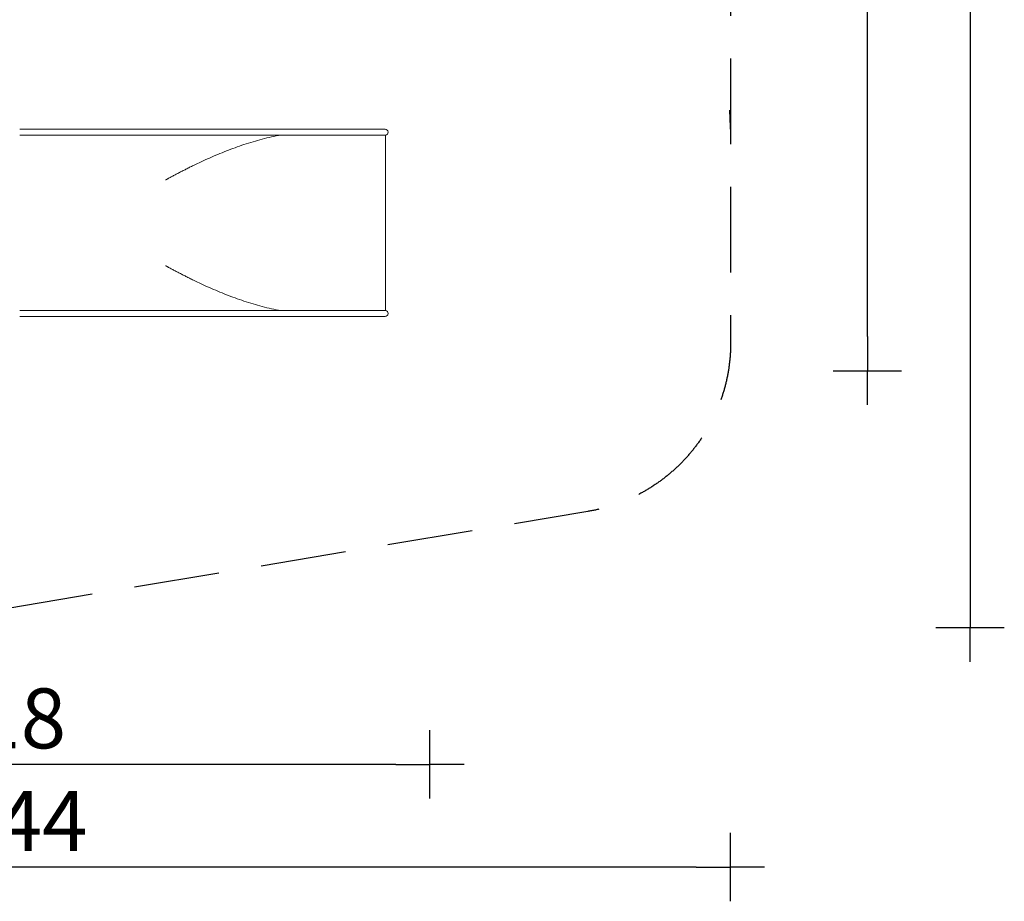
# Model space of a CAD drawing. Extents: x 15278 to 25518, y -9876 to 407.
# Drawn here: x 19766 to 25518, y -9876 to -4725 of the extents above; entities that cross this region are included whole.
import ezdxf

# ---------------------------------------------------------------- set-up
doc = ezdxf.new("R2010")
doc.units = 0
doc.header["$MEASUREMENT"] = 0
doc.linetypes.add('VERDECKT', pattern=[0.375, 0.25, -0.125])
doc.layers.get('0').update_dxf_attribs({"linetype": 'CONTINUOUS'})
doc.layers.get('Defpoints').update_dxf_attribs({"linetype": 'CONTINUOUS'})
doc.layers.add('B', color=3, linetype='CONTINUOUS')
doc.layers.add('SICHERHEIT', color=1, linetype='VERDECKT')
doc.styles.add('KATALOG', font='swissl.ttf')
doc.dimstyles.new('KATALOG', dxfattribs={"dimscale": 200, "dimtxt": 1.75, "dimasz": 1, "dimexe": 0, "dimexo": 0, "dimgap": 0.3, "dimtad": 1, "dimlfac": 0.001, "dimzin": 0, "dimtxsty": 'KATALOG', "dimblk1": 'KATPFEIL', "dimblk2": 'KATPFEIL', "dimsah": 1, "dimcen": 1, "dimse1": 1, "dimse2": 1, "dimclrd": 256, "dimclre": 256, "dimclrt": 3, "dimadec": 0, "dimazin": 0, "dimtfac": 1, "dimtmove": 0, "dimatfit": 3, "dimldrblk": 'KATPFEIL', "dimfxl": 0, "dimtvp": 1, "dimtolj": 1, "dimtzin": 0, "dimarcsym": 0})

# ---------------------------------------------------------------- blocks, each defined once
blk = doc.blocks.new('KATPFEIL')
at = {"layer": 'B', "ltscale": 1000}
for p, q in [((0, -1), (0, 1)), ((-1, 0), (0, 0)), ((1, 0), (0, 0))]:
    blk.add_line(p, q, dxfattribs=at)
blk = doc.blocks.new('*D2')
at = {"layer": 'B', "lineweight": -2, "ltscale": 100}
blk.add_line((21962.5, -9076.1), (17183.5, -9076.1), dxfattribs=at)
at = {"layer": 'Defpoints', "color": 0, "ltscale": 100}
for p in [(22162.5, -2711.6), (16983.5, -6441.6), (16983.5, -9076.1)]:
    blk.add_point(p, dxfattribs=at)
at = {"layer": 'B', "lineweight": -2, "ltscale": 100, "xscale": 200, "yscale": 200, "zscale": 200, "rotation": 180}
blk.add_blockref('KATPFEIL', (16983.5, -9076.1), dxfattribs=at)
at = {"layer": 'B', "lineweight": -2, "ltscale": 100, "xscale": 200, "yscale": 200, "zscale": 200}
blk.add_blockref('KATPFEIL', (22162.5, -9076.1), dxfattribs=at)
at = {"layer": 'B', "color": 3, "ltscale": 100, "insert": (19573, -8807.3), "char_height": 350, "attachment_point": 5, "style": 'KATALOG'}
blk.add_mtext('\\A1;5,18', dxfattribs=at)
blk = doc.blocks.new('*D3')
at = {"layer": 'B', "lineweight": -2, "ltscale": 100}
blk.add_line((23717.9, -9676.1), (15678.4, -9676.1), dxfattribs=at)
at = {"layer": 'Defpoints', "color": 0, "ltscale": 100}
for p in [(15478.4, -6776.1), (23917.9, -6776.1), (15478.4, -9676.1)]:
    blk.add_point(p, dxfattribs=at)
at = {"layer": 'B', "lineweight": -2, "ltscale": 100, "xscale": 200, "yscale": 200, "zscale": 200, "rotation": 180}
blk.add_blockref('KATPFEIL', (15478.4, -9676.1), dxfattribs=at)
at = {"layer": 'B', "lineweight": -2, "ltscale": 100, "xscale": 200, "yscale": 200, "zscale": 200}
blk.add_blockref('KATPFEIL', (23917.9, -9676.1), dxfattribs=at)
at = {"layer": 'B', "color": 3, "ltscale": 100, "insert": (19698.1, -9407.3), "char_height": 350, "attachment_point": 5, "style": 'KATALOG'}
blk.add_mtext('\\A1;8,44', dxfattribs=at)
blk = doc.blocks.new('*D4')
at = {"layer": 'B', "lineweight": -2, "ltscale": 100}
blk.add_line((24717.9, -6576.1), (24717.9, -1492.6), dxfattribs=at)
at = {"layer": 'Defpoints', "color": 0, "ltscale": 100}
for p in [(18773, -1292.6), (24717.9, -1292.6), (18898, -6776.1)]:
    blk.add_point(p, dxfattribs=at)
at = {"layer": 'B', "lineweight": -2, "ltscale": 100, "xscale": 200, "yscale": 200, "zscale": 200}
for p, rotation in [((24717.9, -1292.6), 90), ((24717.9, -6776.1), 270)]:
    blk.add_blockref('KATPFEIL', p, dxfattribs=dict(at, rotation=rotation))
at = {"layer": 'B', "color": 3, "ltscale": 100, "insert": (24449.1, -4034.4), "char_height": 350, "attachment_point": 5, "rotation": 90, "style": 'KATALOG'}
blk.add_mtext('\\A1;5,48', dxfattribs=at)
blk = doc.blocks.new('*D5')
at = {"layer": 'B', "lineweight": -2, "ltscale": 100}
blk.add_line((25317.9, 7.4), (25317.9, -8076.1), dxfattribs=at)
at = {"layer": 'Defpoints', "color": 0, "ltscale": 100}
for p in [(18204, 207.4), (16978.4, -8276.1), (25317.9, -8276.1)]:
    blk.add_point(p, dxfattribs=at)
at = {"layer": 'B', "lineweight": -2, "ltscale": 100, "xscale": 200, "yscale": 200, "zscale": 200}
for p, rotation in [((25317.9, 207.4), 90), ((25317.9, -8276.1), 270)]:
    blk.add_blockref('KATPFEIL', p, dxfattribs=dict(at, rotation=rotation))
at = {"layer": 'B', "color": 3, "ltscale": 100, "insert": (25049.1, -4034.4), "char_height": 350, "attachment_point": 5, "rotation": 90, "style": 'KATALOG'}
blk.add_mtext('\\A1;8,48', dxfattribs=at)

msp = doc.modelspace()

# ---------------------------------------------------------------- linework, layer by layer
at = {"color": 0, "linetype": 'Continuous', "lineweight": 0}
for p, q in [((19765.767, -5364.636, -2888.141), (21437.796, -5364.636, -2888.141)), ((19765.767, -5398.636, -2888.141), (21437.796, -5398.636, -2888.141)), ((21587.985, -5364.636, -2888.141), (21437.796, -5364.636, -2888.141)), ((21437.796, -5398.636, -2888.141), (21560.822, -5398.636, -2888.141)), ((21837.142, -5398.59, -2888.141), (21530.453, -5398.59, -2888.141)), ((21587.985, -5364.636, -2888.141), (21837.033, -5364.636, -2888.141)), ((21900.932, -5364.636, -2888.141), (21837.033, -5364.636, -2888.141)), ((21837.143, -5398.59, -2888.141), (21902.184, -5398.59, -2888.141)), ((21902.184, -5398.59, -2888.141), (21902.184, -6424.683, -2888.141)), ((19765.767, -6424.636, -2888.141), (21437.796, -6424.636, -2888.141)), ((21560.822, -6424.636, -2888.141), (21437.796, -6424.636, -2888.141)), ((21837.142, -6424.683, -2888.141), (21560.822, -6424.636, -2888.141)), ((21902.184, -6424.683, -2888.141), (21837.143, -6424.683, -2888.141)), ((19765.767, -6458.636, -2888.141), (21437.796, -6458.636, -2888.141)), ((21437.796, -6458.636, -2888.141), (21587.985, -6458.636, -2888.141)), ((21587.985, -6458.636, -2888.141), (21837.033, -6458.636, -2888.141)), ((21837.033, -6458.636, -2888.141), (21900.932, -6458.636, -2888.141))]:
    msp.add_line(p, q, dxfattribs=at)
for centre, start, end in [((21900.932, -5381.636, -2888.141), 274.2167305, 90), ((21900.932, -6441.636, -2888.141), 270, 85.7832695)]:
    msp.add_arc(centre, 17, start, end, dxfattribs=at)
for centre, major_axis in [((20781.139, -5661.639, -2888.141), (-163.866, 1.04)), ((20781.139, -6161.634, -2888.141), (-163.865, -1.039))]:
    msp.add_ellipse(centre, major_axis=major_axis, ratio=0.00000055, start_param=0, end_param=0.0000013, dxfattribs=at)
for points, knots in [([(20617.273, -5660.599, -2888.141), (20617.512, -5660.599, -2888.141), (20617.741, -5660.574, -2888.141), (20618.075, -5660.511, -2888.141), (20618.184, -5660.485, -2888.141), (20618.4, -5660.429, -2888.141), (20618.507, -5660.397, -2888.141), (20618.823, -5660.296, -2888.141), (20619.03, -5660.219, -2888.141), (20619.438, -5660.057, -2888.141), (20619.64, -5659.971, -2888.141), (20620.039, -5659.794, -2888.141), (20620.237, -5659.702, -2888.141), (20620.631, -5659.516, -2888.141), (20620.827, -5659.421, -2888.141), (20621.412, -5659.133, -2888.141), (20621.799, -5658.937, -2888.141), (20622.572, -5658.54, -2888.141), (20622.957, -5658.339, -2888.141), (20623.726, -5657.936, -2888.141), (20624.11, -5657.733, -2888.141), (20625.26, -5657.121, -2888.141), (20626.025, -5656.711, -2888.141), (20628.324, -5655.474, -2888.141), (20629.864, -5654.641, -2888.141), (20632.952, -5652.967, -2888.141), (20634.501, -5652.127, -2888.141), (20639.151, -5649.605, -2888.141), (20642.296, -5647.901, -2888.141), (20648.637, -5644.475, -2888.141), (20651.833, -5642.752, -2888.141), (20661.434, -5637.594, -2888.141), (20667.993, -5634.09, -2888.141), (20681.308, -5627.031, -2888.141), (20688.063, -5623.474, -2888.141), (20701.639, -5616.382, -2888.141), (20708.553, -5612.797, -2888.141), (20722.589, -5605.581, -2888.141), (20729.712, -5601.949, -2888.141), (20744.124, -5594.666, -2888.141), (20751.413, -5591.015, -2888.141), (20766.111, -5583.723, -2888.141), (20773.521, -5580.082, -2888.141), (20795.859, -5569.215, -2888.141), (20811.12, -5561.938, -2888.141), (20842.25, -5547.437, -2888.141), (20858.119, -5540.213, -2888.141), (20890.326, -5525.938, -2888.141), (20906.663, -5518.886, -2888.141), (20939.656, -5505.07, -2888.141), (20956.312, -5498.306, -2888.141), (20989.781, -5485.173, -2888.141), (21006.737, -5478.749, -2888.141), (21041.043, -5466.266, -2888.141), (21058.394, -5460.207, -2888.141), (21093.445, -5448.542, -2888.141), (21111.145, -5442.936, -2888.141), (21146.846, -5432.267, -2888.141), (21164.848, -5427.205, -2888.141), (21201.109, -5417.722, -2888.141), (21219.368, -5413.301, -2888.141), (21255.46, -5405.349, -2888.141), (21273.288, -5401.791, -2888.141), (21291.196, -5398.636, -2888.141)], [4411.04945666, 4411.04945666, 4411.04945666, 4411.04945666, 4411.93423815, 4411.93423815, 4412.37662889, 4412.37662889, 4412.81901963, 4412.81901963, 4413.70380111, 4413.70380111, 4414.58858259, 4414.58858259, 4415.47336407, 4415.47336407, 4416.35814555, 4416.35814555, 4418.12770852, 4418.12770852, 4419.89727148, 4419.89727148, 4421.66683445, 4421.66683445, 4425.20596037, 4425.20596037, 4432.28421223, 4432.28421223, 4439.36246408, 4439.36246408, 4453.51896779, 4453.51896779, 4467.67547151, 4467.67547151, 4495.98847893, 4495.98847893, 4524.30148635, 4524.30148635, 4552.61449377, 4552.61449377, 4580.92750119, 4580.92750119, 4609.24050861, 4609.24050861, 4637.55351603, 4637.55351603, 4694.17953087, 4694.17953087, 4750.80554571, 4750.80554571, 4807.43156056, 4807.43156056, 4864.0575754, 4864.0575754, 4920.68359024, 4920.68359024, 4977.30960508, 4977.30960508, 5033.93561992, 5033.93561992, 5090.56163476, 5090.56163476, 5147.18764961, 5147.18764961, 5201.85000498, 5201.85000498, 5201.85000498, 5201.85000498]), ([(21291.196, -6424.636, -2888.141), (21273.288, -6421.482, -2888.141), (21255.46, -6417.924, -2888.141), (21219.368, -6409.972, -2888.141), (21201.109, -6405.551, -2888.141), (21164.848, -6396.068, -2888.141), (21146.846, -6391.006, -2888.141), (21111.145, -6380.337, -2888.141), (21093.445, -6374.731, -2888.141), (21058.394, -6363.066, -2888.141), (21041.043, -6357.007, -2888.141), (21006.737, -6344.524, -2888.141), (20989.781, -6338.1, -2888.141), (20956.312, -6324.967, -2888.141), (20939.656, -6318.203, -2888.141), (20906.663, -6304.387, -2888.141), (20890.326, -6297.335, -2888.141), (20858.119, -6283.06, -2888.141), (20842.25, -6275.836, -2888.141), (20811.12, -6261.335, -2888.141), (20795.859, -6254.058, -2888.141), (20773.521, -6243.191, -2888.141), (20766.111, -6239.55, -2888.141), (20751.413, -6232.258, -2888.141), (20744.124, -6228.607, -2888.141), (20729.712, -6221.324, -2888.141), (20722.589, -6217.692, -2888.141), (20708.553, -6210.476, -2888.141), (20701.639, -6206.891, -2888.141), (20688.063, -6199.799, -2888.141), (20681.308, -6196.242, -2888.141), (20667.993, -6189.183, -2888.141), (20661.434, -6185.679, -2888.141), (20651.833, -6180.521, -2888.141), (20648.637, -6178.798, -2888.141), (20642.296, -6175.372, -2888.141), (20639.151, -6173.668, -2888.141), (20634.501, -6171.146, -2888.141), (20632.952, -6170.306, -2888.141), (20629.864, -6168.632, -2888.141), (20628.324, -6167.799, -2888.141), (20626.025, -6166.562, -2888.141), (20625.26, -6166.151, -2888.141), (20624.11, -6165.54, -2888.141), (20623.726, -6165.337, -2888.141), (20622.957, -6164.934, -2888.141), (20622.572, -6164.733, -2888.141), (20621.799, -6164.336, -2888.141), (20621.412, -6164.14, -2888.141), (20620.827, -6163.852, -2888.141), (20620.631, -6163.757, -2888.141), (20620.237, -6163.571, -2888.141), (20620.039, -6163.479, -2888.141), (20619.64, -6163.302, -2888.141), (20619.438, -6163.216, -2888.141), (20619.03, -6163.054, -2888.141), (20618.823, -6162.977, -2888.141), (20618.507, -6162.876, -2888.141), (20618.4, -6162.844, -2888.141), (20618.184, -6162.788, -2888.141), (20618.075, -6162.762, -2888.141), (20617.741, -6162.699, -2888.141), (20617.512, -6162.674, -2888.141), (20617.273, -6162.674, -2888.141)], [679.54927057, 679.54927057, 679.54927057, 679.54927057, 734.21162594, 734.21162594, 790.83764079, 790.83764079, 847.46365563, 847.46365563, 904.08967047, 904.08967047, 960.71568531, 960.71568531, 1017.34170015, 1017.34170015, 1073.967715, 1073.967715, 1130.59372984, 1130.59372984, 1187.21974468, 1187.21974468, 1243.84575952, 1243.84575952, 1272.15876694, 1272.15876694, 1300.47177436, 1300.47177436, 1328.78478178, 1328.78478178, 1357.0977892, 1357.0977892, 1385.41079663, 1385.41079663, 1413.72380405, 1413.72380405, 1427.88030776, 1427.88030776, 1442.03681147, 1442.03681147, 1449.11506332, 1449.11506332, 1456.19331518, 1456.19331518, 1459.7324411, 1459.7324411, 1461.50200407, 1461.50200407, 1463.27156703, 1463.27156703, 1465.04113, 1465.04113, 1465.92591148, 1465.92591148, 1466.81069296, 1466.81069296, 1467.69547444, 1467.69547444, 1468.58025592, 1468.58025592, 1469.02264666, 1469.02264666, 1469.46503741, 1469.46503741, 1470.34981889, 1470.34981889, 1470.34981889, 1470.34981889])]:
    msp.add_open_spline(points, degree=3, knots=knots, dxfattribs=at)
at = {"layer": 'SICHERHEIT', "color": 3, "ltscale": 2000, "elevation": -2888.141, "flags": 128}
msp.add_lwpolyline([(18897.991, -8276.136), (16978.355, -8276.136, -0.41421356), (15478.355, -6776.136), (15478.355, -5299.37, -0.07435042), (15543.963, -4860.598), (16769.6, -853.864, -0.32970911), (18203.991, 207.364), (18791.991, 207.364, -0.04150239), (19039.722, 186.765), (22356.375, -368.621, -0.33802036), (23654.513, -1753.843), (23919.184, -4364.636), (23919.184, -6611.898, -0.36650108), (23084.029, -7598.217), (19155.891, -8254.733)], format="xyb", dxfattribs=at)
at = {"layer": 'SICHERHEIT', "color": 3, "ltscale": 2000}
msp.add_arc((22417.932, -5364.636, -2888.141), 1500, 0, 4.227939, dxfattribs=at)

# ---------------------------------------------------------------- dimensions: what is measured, and where the dimension line sits
at = {"layer": 'B', "ltscale": 100}
for base, p1, p2, picture, middle in [((25317.932, -8276.136, -2888.141), (18203.991, 207.364, -2888.141), (16978.355, -8276.136, -2888.141), '*D5', (25049.073, -4034.386, -2888.141)), ((24717.932, -1292.636, -2888.141), (18897.991, -6776.136, -2888.141), (18772.991, -1292.636, -2888.141), '*D4', (24449.073, -4034.386, -2888.141))]:
    dim = msp.add_linear_dim(base=base, p1=p1, p2=p2, angle=90, dimstyle='KATALOG', dxfattribs=at)
    dim.commit()
    dim.dimension.update_dxf_attribs({"geometry": picture, "text_midpoint": middle})
for base, p1, p2, picture, middle in [((16983.495, -9076.136, -2888.141), (22162.491, -2711.636, -2888.141), (16983.495, -6441.636, -2888.141), '*D2', (19572.993, -8807.277, -2888.141)), ((15478.355, -9676.136, -2888.141), (23917.932, -6776.136, -2888.141), (15478.355, -6776.136, -2888.141), '*D3', (19698.144, -9407.277, -2888.141))]:
    dim = msp.add_linear_dim(base=base, p1=p1, p2=p2, dimstyle='KATALOG', dxfattribs=at)
    dim.commit()
    dim.dimension.update_dxf_attribs({"geometry": picture, "text_midpoint": middle})

doc.saveas('drawing.dxf')
